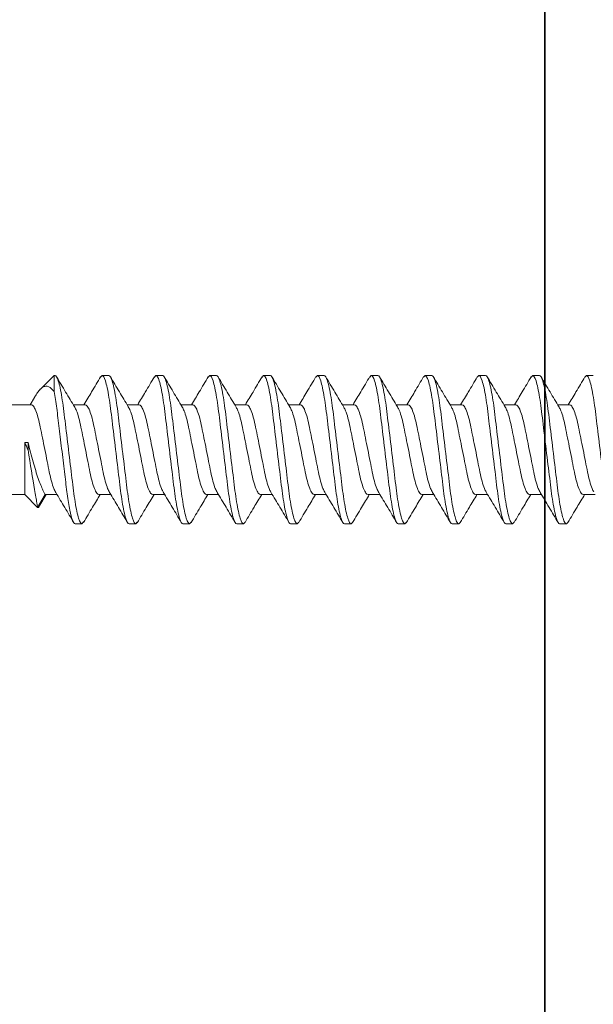
# Model space of a CAD drawing. Units: inches. Extents: x 2 to 154, y -25 to 35.
# Drawn here: x 11 to 12, y 26 to 27 of the extents above; entities that cross this region are included whole.
import ezdxf

# ---------------------------------------------------------------- set-up
doc = ezdxf.new("R2010")
doc.units = ezdxf.units.IN
doc.header["$MEASUREMENT"] = 0
doc.layers.add('A-SCREW', color=251, linetype='Continuous', lineweight=0)
doc.layers.add('A-STUDS', color=130, linetype='Continuous', lineweight=35)

# ---------------------------------------------------------------- blocks, each defined once
blk = doc.blocks.new('A$C3584')
at = {"layer": 'A-SCREW', "color": 252, "lineweight": 0}
for p, q in [((0.60625, 0.2), (0.60474, 0.19826)), ((0.60625, 0.2), (0.6125, 0.2)), ((0.65625, 0.2), (0.65478, 0.19831)), ((0.65625, 0.2), (0.6625, 0.2)), ((0.70625, 0.2), (0.70475, 0.19827)), ((0.70625, 0.2), (0.7125, 0.2)), ((0.75625, 0.2), (0.75489, 0.19844)), ((0.75625, 0.2), (0.7625, 0.2)), ((0.80625, 0.2), (0.80476, 0.19829)), ((0.80625, 0.2), (0.8125, 0.2)), ((0.85625, 0.2), (0.85477, 0.19829)), ((0.85625, 0.2), (0.8625, 0.2)), ((0.90625, 0.2), (0.90475, 0.19827)), ((0.90625, 0.2), (0.9125, 0.2)), ((0.95625, 0.2), (0.95484, 0.19838)), ((0.95625, 0.2), (0.9625, 0.2)), ((1.00625, 0.2), (1.00488, 0.19842)), ((1.00625, 0.2), (1.0125, 0.2)), ((1.05625, 0.2), (1.05473, 0.19825)), ((1.05625, 0.2), (1.0625, 0.2)), ((1.09741, 0.18469), (1.0905, 0.17272)), ((1.10938, 0.17272), (1.09741, 0.18469)), ((1.09553, 0.18275), (1.08937, 0.17272)), ((0.5905, 0.17272), (0.57946, 0.17272)), ((0.6405, 0.17272), (0.62946, 0.17272)), ((0.6905, 0.17272), (0.67946, 0.17272)), ((0.7405, 0.17272), (0.72945, 0.17272)), ((0.7905, 0.17272), (0.77945, 0.17272)), ((0.8405, 0.17272), (0.82946, 0.17272)), ((0.8905, 0.17272), (0.87946, 0.17272)), ((0.9405, 0.17272), (0.92946, 0.17272)), ((0.9905, 0.17272), (0.97946, 0.17272)), ((1.0405, 0.17272), (1.02945, 0.17272)), ((1.0905, 0.17272), (1.07945, 0.17272)), ((1.22079, 0.17272), (1.10938, 0.17272)), ((1.10938, 0.12449), (1.10938, 0.17272)), ((1.10625, 0.12449), (1.10625, 0.13125)), ((1.10938, 0.12449), (1.10625, 0.12449)), ((0.60325, 0.08928), (0.61429, 0.08928)), ((0.65325, 0.08928), (0.66429, 0.08928)), ((0.70325, 0.08928), (0.71429, 0.08928)), ((0.75325, 0.08928), (0.7643, 0.08928)), ((0.80325, 0.08928), (0.81429, 0.08928)), ((0.85325, 0.08928), (0.86429, 0.08928)), ((0.90325, 0.08928), (0.91429, 0.08928)), ((0.95325, 0.08928), (0.96429, 0.08928)), ((1.00325, 0.08928), (1.0143, 0.08928)), ((1.05325, 0.08928), (1.06429, 0.08928)), ((1.1004, 0.08256), (1.10445, 0.08928)), ((1.10325, 0.08928), (1.22079, 0.08928)), ((1.0821, 0.07703), (1.0821, 0.062)), ((1.0821, 0.062), (1.0949, 0.07481)), ((0.5875, 0.062), (0.58125, 0.062)), ((0.589, 0.06372), (0.5875, 0.062)), ((0.6375, 0.062), (0.63125, 0.062)), ((0.63897, 0.06369), (0.6375, 0.062)), ((0.6875, 0.062), (0.68125, 0.062)), ((0.68902, 0.06375), (0.6875, 0.062)), ((0.7375, 0.062), (0.73125, 0.062)), ((0.73892, 0.06364), (0.7375, 0.062)), ((0.7875, 0.062), (0.78125, 0.062)), ((0.78885, 0.06356), (0.7875, 0.062)), ((0.8375, 0.062), (0.83125, 0.062)), ((0.83893, 0.06365), (0.8375, 0.062)), ((0.8875, 0.062), (0.88125, 0.062)), ((0.889, 0.06373), (0.8875, 0.062)), ((0.9375, 0.062), (0.93125, 0.062)), ((0.93896, 0.06368), (0.9375, 0.062)), ((0.9875, 0.062), (0.98125, 0.062)), ((0.98901, 0.06374), (0.9875, 0.062)), ((1.0375, 0.062), (1.03125, 0.062)), ((1.03895, 0.06367), (1.0375, 0.062)), ((1.0821, 0.062), (1.08125, 0.062))]:
    blk.add_line(p, q, dxfattribs=at)
for points, knots in [([(0.5875, 0.062), (0.5866, 0.062), (0.58555, 0.06368), (0.58334, 0.07067), (0.5822, 0.07598), (0.58061, 0.08566), (0.5801, 0.08916), (0.57916, 0.09645), (0.57871, 0.10025), (0.57723, 0.11254), (0.57612, 0.12176), (0.57388, 0.14024), (0.57277, 0.14946), (0.57129, 0.16175), (0.57084, 0.16555), (0.5699, 0.17284), (0.56939, 0.17634), (0.5678, 0.18602), (0.56666, 0.19133), (0.56445, 0.19832), (0.5634, 0.2), (0.5625, 0.2)], [0, 0, 0, 0, 0.125, 0.125, 0.25, 0.25, 0.3125, 0.3125, 0.375, 0.375, 0.5, 0.5, 0.625, 0.625, 0.6875, 0.6875, 0.75, 0.75, 0.875, 0.875, 1, 1, 1, 1]), ([(0.60476, 0.19868), (0.60198, 0.19394), (0.59687, 0.18526), (0.59166, 0.17664), (0.58929, 0.17272)], [0, 0, 0, 0, 0.5457301, 1, 1, 1, 1]), ([(0.63125, 0.062), (0.63035, 0.062), (0.6293, 0.06368), (0.62709, 0.07067), (0.62595, 0.07598), (0.62436, 0.08566), (0.62385, 0.08916), (0.62291, 0.09645), (0.62246, 0.10025), (0.62098, 0.11254), (0.61987, 0.12176), (0.61763, 0.14024), (0.61652, 0.14946), (0.61504, 0.16175), (0.61459, 0.16555), (0.61365, 0.17284), (0.61314, 0.17634), (0.61155, 0.18602), (0.61041, 0.19133), (0.6082, 0.19832), (0.60715, 0.2), (0.60625, 0.2)], [0, 0, 0, 0, 0.125, 0.125, 0.25, 0.25, 0.3125, 0.3125, 0.375, 0.375, 0.5, 0.5, 0.625, 0.625, 0.6875, 0.6875, 0.75, 0.75, 0.875, 0.875, 1, 1, 1, 1]), ([(0.6375, 0.062), (0.6366, 0.062), (0.63555, 0.06368), (0.63334, 0.07067), (0.6322, 0.07598), (0.63061, 0.08566), (0.6301, 0.08916), (0.62916, 0.09645), (0.62871, 0.10025), (0.62723, 0.11254), (0.62612, 0.12176), (0.62388, 0.14024), (0.62277, 0.14946), (0.62129, 0.16175), (0.62084, 0.16555), (0.6199, 0.17284), (0.61939, 0.17634), (0.6178, 0.18602), (0.61666, 0.19133), (0.61445, 0.19832), (0.6134, 0.2), (0.6125, 0.2)], [0, 0, 0, 0, 0.125, 0.125, 0.25, 0.25, 0.3125, 0.3125, 0.375, 0.375, 0.5, 0.5, 0.625, 0.625, 0.6875, 0.6875, 0.75, 0.75, 0.875, 0.875, 1, 1, 1, 1]), ([(0.63066, 0.17071), (0.62787, 0.17534), (0.62225, 0.18466), (0.61672, 0.19404), (0.61394, 0.19875)], [0, 0, 0, 0, 0.497587, 1, 1, 1, 1]), ([(0.65481, 0.19876), (0.65203, 0.19404), (0.6469, 0.18533), (0.64169, 0.17668), (0.63929, 0.17272)], [0, 0, 0, 0, 0.541431, 1, 1, 1, 1]), ([(0.68125, 0.062), (0.68035, 0.062), (0.6793, 0.06368), (0.67709, 0.07067), (0.67595, 0.07598), (0.67436, 0.08566), (0.67385, 0.08916), (0.67291, 0.09645), (0.67246, 0.10025), (0.67098, 0.11254), (0.66987, 0.12176), (0.66763, 0.14024), (0.66652, 0.14946), (0.66504, 0.16175), (0.66459, 0.16555), (0.66365, 0.17284), (0.66314, 0.17634), (0.66155, 0.18602), (0.66041, 0.19133), (0.6582, 0.19832), (0.65715, 0.2), (0.65625, 0.2)], [0, 0, 0, 0, 0.125, 0.125, 0.25, 0.25, 0.3125, 0.3125, 0.375, 0.375, 0.5, 0.5, 0.625, 0.625, 0.6875, 0.6875, 0.75, 0.75, 0.875, 0.875, 1, 1, 1, 1]), ([(0.6875, 0.062), (0.6866, 0.062), (0.68555, 0.06368), (0.68334, 0.07067), (0.6822, 0.07598), (0.68061, 0.08566), (0.6801, 0.08916), (0.67916, 0.09645), (0.67871, 0.10025), (0.67723, 0.11254), (0.67612, 0.12176), (0.67388, 0.14024), (0.67277, 0.14946), (0.67129, 0.16175), (0.67084, 0.16555), (0.6699, 0.17284), (0.66939, 0.17634), (0.6678, 0.18602), (0.66666, 0.19133), (0.66445, 0.19832), (0.6634, 0.2), (0.6625, 0.2)], [0, 0, 0, 0, 0.125, 0.125, 0.25, 0.25, 0.3125, 0.3125, 0.375, 0.375, 0.5, 0.5, 0.625, 0.625, 0.6875, 0.6875, 0.75, 0.75, 0.875, 0.875, 1, 1, 1, 1]), ([(0.68078, 0.17052), (0.67797, 0.17518), (0.67231, 0.18454), (0.66676, 0.19397), (0.66397, 0.19871)], [0, 0, 0, 0, 0.497148, 1, 1, 1, 1]), ([(0.70478, 0.1987), (0.70199, 0.19396), (0.69687, 0.18527), (0.69166, 0.17664), (0.68929, 0.17272)], [0, 0, 0, 0, 0.545349, 1, 1, 1, 1]), ([(0.73125, 0.062), (0.73035, 0.062), (0.7293, 0.06368), (0.72709, 0.07067), (0.72595, 0.07598), (0.72436, 0.08566), (0.72385, 0.08916), (0.72291, 0.09645), (0.72246, 0.10025), (0.72098, 0.11254), (0.71987, 0.12176), (0.71763, 0.14024), (0.71652, 0.14946), (0.71504, 0.16175), (0.71459, 0.16555), (0.71365, 0.17284), (0.71314, 0.17634), (0.71155, 0.18602), (0.71041, 0.19133), (0.7082, 0.19832), (0.70715, 0.2), (0.70625, 0.2)], [0, 0, 0, 0, 0.125, 0.125, 0.25, 0.25, 0.3125, 0.3125, 0.375, 0.375, 0.5, 0.5, 0.625, 0.625, 0.6875, 0.6875, 0.75, 0.75, 0.875, 0.875, 1, 1, 1, 1]), ([(0.7375, 0.062), (0.7366, 0.062), (0.73555, 0.06368), (0.73334, 0.07067), (0.7322, 0.07598), (0.73061, 0.08566), (0.7301, 0.08916), (0.72916, 0.09645), (0.72871, 0.10025), (0.72723, 0.11254), (0.72612, 0.12176), (0.72388, 0.14024), (0.72277, 0.14946), (0.72129, 0.16175), (0.72084, 0.16555), (0.7199, 0.17284), (0.71939, 0.17634), (0.7178, 0.18602), (0.71666, 0.19133), (0.71445, 0.19832), (0.7134, 0.2), (0.7125, 0.2)], [0, 0, 0, 0, 0.125, 0.125, 0.25, 0.25, 0.3125, 0.3125, 0.375, 0.375, 0.5, 0.5, 0.625, 0.625, 0.6875, 0.6875, 0.75, 0.75, 0.875, 0.875, 1, 1, 1, 1]), ([(0.73056, 0.17087), (0.72779, 0.17546), (0.72223, 0.18468), (0.71674, 0.194), (0.71399, 0.19868)], [0, 0, 0, 0, 0.498226, 1, 1, 1, 1]), ([(0.75493, 0.19894), (0.75213, 0.1942), (0.74698, 0.18545), (0.74171, 0.17673), (0.7393, 0.17272)], [0, 0, 0, 0, 0.541024, 1, 1, 1, 1]), ([(0.78125, 0.062), (0.78035, 0.062), (0.7793, 0.06368), (0.77709, 0.07067), (0.77595, 0.07598), (0.77436, 0.08566), (0.77385, 0.08916), (0.77291, 0.09645), (0.77246, 0.10025), (0.77098, 0.11254), (0.76987, 0.12176), (0.76763, 0.14024), (0.76652, 0.14946), (0.76504, 0.16175), (0.76459, 0.16555), (0.76365, 0.17284), (0.76314, 0.17634), (0.76155, 0.18602), (0.76041, 0.19133), (0.7582, 0.19832), (0.75715, 0.2), (0.75625, 0.2)], [0, 0, 0, 0, 0.125, 0.125, 0.25, 0.25, 0.3125, 0.3125, 0.375, 0.375, 0.5, 0.5, 0.625, 0.625, 0.6875, 0.6875, 0.75, 0.75, 0.875, 0.875, 1, 1, 1, 1]), ([(0.7875, 0.062), (0.7866, 0.062), (0.78555, 0.06368), (0.78334, 0.07067), (0.7822, 0.07598), (0.78061, 0.08566), (0.7801, 0.08916), (0.77916, 0.09645), (0.77871, 0.10025), (0.77723, 0.11254), (0.77612, 0.12176), (0.77388, 0.14024), (0.77277, 0.14946), (0.77129, 0.16175), (0.77084, 0.16555), (0.7699, 0.17284), (0.76939, 0.17634), (0.7678, 0.18602), (0.76666, 0.19133), (0.76445, 0.19832), (0.7634, 0.2), (0.7625, 0.2)], [0, 0, 0, 0, 0.125, 0.125, 0.25, 0.25, 0.3125, 0.3125, 0.375, 0.375, 0.5, 0.5, 0.625, 0.625, 0.6875, 0.6875, 0.75, 0.75, 0.875, 0.875, 1, 1, 1, 1]), ([(0.78058, 0.17085), (0.77778, 0.17549), (0.77215, 0.18483), (0.76661, 0.19421), (0.76383, 0.19893)], [0, 0, 0, 0, 0.497485, 1, 1, 1, 1]), ([(0.80479, 0.19872), (0.80203, 0.19404), (0.7969, 0.18533), (0.7917, 0.17671), (0.7893, 0.17272)], [0, 0, 0, 0, 0.537522, 1, 1, 1, 1]), ([(0.83125, 0.062), (0.83035, 0.062), (0.8293, 0.06368), (0.82709, 0.07067), (0.82595, 0.07598), (0.82436, 0.08566), (0.82385, 0.08916), (0.82291, 0.09645), (0.82246, 0.10025), (0.82098, 0.11254), (0.81987, 0.12176), (0.81763, 0.14024), (0.81652, 0.14946), (0.81504, 0.16175), (0.81459, 0.16555), (0.81365, 0.17284), (0.81314, 0.17634), (0.81155, 0.18602), (0.81041, 0.19133), (0.8082, 0.19832), (0.80715, 0.2), (0.80625, 0.2)], [0, 0, 0, 0, 0.125, 0.125, 0.25, 0.25, 0.3125, 0.3125, 0.375, 0.375, 0.5, 0.5, 0.625, 0.625, 0.6875, 0.6875, 0.75, 0.75, 0.875, 0.875, 1, 1, 1, 1]), ([(0.8375, 0.062), (0.8366, 0.062), (0.83555, 0.06368), (0.83334, 0.07067), (0.8322, 0.07598), (0.83061, 0.08566), (0.8301, 0.08916), (0.82916, 0.09645), (0.82871, 0.10025), (0.82723, 0.11254), (0.82612, 0.12176), (0.82388, 0.14024), (0.82277, 0.14946), (0.82129, 0.16175), (0.82084, 0.16555), (0.8199, 0.17284), (0.81939, 0.17634), (0.8178, 0.18602), (0.81666, 0.19133), (0.81445, 0.19832), (0.8134, 0.2), (0.8125, 0.2)], [0, 0, 0, 0, 0.125, 0.125, 0.25, 0.25, 0.3125, 0.3125, 0.375, 0.375, 0.5, 0.5, 0.625, 0.625, 0.6875, 0.6875, 0.75, 0.75, 0.875, 0.875, 1, 1, 1, 1]), ([(0.83073, 0.17061), (0.8279, 0.17529), (0.82221, 0.18472), (0.81664, 0.19416), (0.81384, 0.19891)], [0, 0, 0, 0, 0.49682, 1, 1, 1, 1]), ([(0.8548, 0.19873), (0.85201, 0.19399), (0.84689, 0.1853), (0.84167, 0.17665), (0.83929, 0.17272)], [0, 0, 0, 0, 0.545036, 1, 1, 1, 1]), ([(0.88125, 0.062), (0.88035, 0.062), (0.8793, 0.06368), (0.87709, 0.07067), (0.87595, 0.07598), (0.87436, 0.08566), (0.87385, 0.08916), (0.87291, 0.09645), (0.87246, 0.10025), (0.87098, 0.11254), (0.86987, 0.12176), (0.86763, 0.14024), (0.86652, 0.14946), (0.86504, 0.16175), (0.86459, 0.16555), (0.86365, 0.17284), (0.86314, 0.17634), (0.86155, 0.18602), (0.86041, 0.19133), (0.8582, 0.19832), (0.85715, 0.2), (0.85625, 0.2)], [0, 0, 0, 0, 0.125, 0.125, 0.25, 0.25, 0.3125, 0.3125, 0.375, 0.375, 0.5, 0.5, 0.625, 0.625, 0.6875, 0.6875, 0.75, 0.75, 0.875, 0.875, 1, 1, 1, 1]), ([(0.8875, 0.062), (0.8866, 0.062), (0.88555, 0.06368), (0.88334, 0.07067), (0.8822, 0.07598), (0.88061, 0.08566), (0.8801, 0.08916), (0.87916, 0.09645), (0.87871, 0.10025), (0.87723, 0.11254), (0.87612, 0.12176), (0.87388, 0.14024), (0.87277, 0.14946), (0.87129, 0.16175), (0.87084, 0.16555), (0.8699, 0.17284), (0.86939, 0.17634), (0.8678, 0.18602), (0.86666, 0.19133), (0.86445, 0.19832), (0.8634, 0.2), (0.8625, 0.2)], [0, 0, 0, 0, 0.125, 0.125, 0.25, 0.25, 0.3125, 0.3125, 0.375, 0.375, 0.5, 0.5, 0.625, 0.625, 0.6875, 0.6875, 0.75, 0.75, 0.875, 0.875, 1, 1, 1, 1]), ([(0.88077, 0.17054), (0.87796, 0.17519), (0.87232, 0.18453), (0.86678, 0.19394), (0.86399, 0.19867)], [0, 0, 0, 0, 0.4973204, 1, 1, 1, 1]), ([(0.90478, 0.1987), (0.902, 0.19398), (0.89688, 0.18529), (0.89167, 0.17666), (0.88929, 0.17272)], [0, 0, 0, 0, 0.542989, 1, 1, 1, 1]), ([(0.93125, 0.062), (0.93035, 0.062), (0.9293, 0.06368), (0.92709, 0.07067), (0.92595, 0.07598), (0.92436, 0.08566), (0.92385, 0.08916), (0.92291, 0.09645), (0.92246, 0.10025), (0.92098, 0.11254), (0.91987, 0.12176), (0.91763, 0.14024), (0.91652, 0.14946), (0.91504, 0.16175), (0.91459, 0.16555), (0.91365, 0.17284), (0.91314, 0.17634), (0.91155, 0.18602), (0.91041, 0.19133), (0.9082, 0.19832), (0.90715, 0.2), (0.90625, 0.2)], [0, 0, 0, 0, 0.125, 0.125, 0.25, 0.25, 0.3125, 0.3125, 0.375, 0.375, 0.5, 0.5, 0.625, 0.625, 0.6875, 0.6875, 0.75, 0.75, 0.875, 0.875, 1, 1, 1, 1]), ([(0.9375, 0.062), (0.9366, 0.062), (0.93555, 0.06368), (0.93334, 0.07067), (0.9322, 0.07598), (0.93061, 0.08566), (0.9301, 0.08916), (0.92916, 0.09645), (0.92871, 0.10025), (0.92723, 0.11254), (0.92612, 0.12176), (0.92388, 0.14024), (0.92277, 0.14946), (0.92129, 0.16175), (0.92084, 0.16555), (0.9199, 0.17284), (0.91939, 0.17634), (0.9178, 0.18602), (0.91666, 0.19133), (0.91445, 0.19832), (0.9134, 0.2), (0.9125, 0.2)], [0, 0, 0, 0, 0.125, 0.125, 0.25, 0.25, 0.3125, 0.3125, 0.375, 0.375, 0.5, 0.5, 0.625, 0.625, 0.6875, 0.6875, 0.75, 0.75, 0.875, 0.875, 1, 1, 1, 1]), ([(0.93067, 0.1707), (0.92788, 0.17533), (0.92226, 0.18464), (0.91673, 0.19402), (0.91395, 0.19873)], [0, 0, 0, 0, 0.4976099, 1, 1, 1, 1]), ([(0.95487, 0.19886), (0.95207, 0.1941), (0.94693, 0.18538), (0.94168, 0.17668), (0.93929, 0.17272)], [0, 0, 0, 0, 0.54539, 1, 1, 1, 1]), ([(0.98125, 0.062), (0.98035, 0.062), (0.9793, 0.06368), (0.97709, 0.07067), (0.97595, 0.07598), (0.97436, 0.08566), (0.97385, 0.08916), (0.97291, 0.09645), (0.97246, 0.10025), (0.97098, 0.11254), (0.96987, 0.12176), (0.96763, 0.14024), (0.96652, 0.14946), (0.96504, 0.16175), (0.96459, 0.16555), (0.96365, 0.17284), (0.96314, 0.17634), (0.96155, 0.18602), (0.96041, 0.19133), (0.9582, 0.19832), (0.95715, 0.2), (0.95625, 0.2)], [0, 0, 0, 0, 0.125, 0.125, 0.25, 0.25, 0.3125, 0.3125, 0.375, 0.375, 0.5, 0.5, 0.625, 0.625, 0.6875, 0.6875, 0.75, 0.75, 0.875, 0.875, 1, 1, 1, 1]), ([(0.9875, 0.062), (0.9866, 0.062), (0.98555, 0.06368), (0.98334, 0.07067), (0.9822, 0.07598), (0.98061, 0.08566), (0.9801, 0.08916), (0.97916, 0.09645), (0.97871, 0.10025), (0.97723, 0.11254), (0.97612, 0.12176), (0.97388, 0.14024), (0.97277, 0.14946), (0.97129, 0.16175), (0.97084, 0.16555), (0.9699, 0.17284), (0.96939, 0.17634), (0.9678, 0.18602), (0.96666, 0.19133), (0.96445, 0.19832), (0.9634, 0.2), (0.9625, 0.2)], [0, 0, 0, 0, 0.125, 0.125, 0.25, 0.25, 0.3125, 0.3125, 0.375, 0.375, 0.5, 0.5, 0.625, 0.625, 0.6875, 0.6875, 0.75, 0.75, 0.875, 0.875, 1, 1, 1, 1]), ([(0.98077, 0.17054), (0.97796, 0.1752), (0.9723, 0.18457), (0.96674, 0.19399), (0.96395, 0.19873)], [0, 0, 0, 0, 0.4971517, 1, 1, 1, 1]), ([(1.00491, 0.19891), (1.00213, 0.1942), (0.99697, 0.18545), (0.99172, 0.17674), (0.9893, 0.17272)], [0, 0, 0, 0, 0.538543, 1, 1, 1, 1]), ([(1.03125, 0.062), (1.03035, 0.062), (1.0293, 0.06368), (1.02709, 0.07067), (1.02595, 0.07598), (1.02436, 0.08566), (1.02385, 0.08916), (1.02291, 0.09645), (1.02246, 0.10025), (1.02098, 0.11254), (1.01987, 0.12176), (1.01763, 0.14024), (1.01652, 0.14946), (1.01504, 0.16175), (1.01459, 0.16555), (1.01365, 0.17284), (1.01314, 0.17634), (1.01155, 0.18602), (1.01041, 0.19133), (1.0082, 0.19832), (1.00715, 0.2), (1.00625, 0.2)], [0, 0, 0, 0, 0.125, 0.125, 0.25, 0.25, 0.3125, 0.3125, 0.375, 0.375, 0.5, 0.5, 0.625, 0.625, 0.6875, 0.6875, 0.75, 0.75, 0.875, 0.875, 1, 1, 1, 1]), ([(1.0375, 0.062), (1.0366, 0.062), (1.03555, 0.06368), (1.03334, 0.07067), (1.0322, 0.07598), (1.03061, 0.08566), (1.0301, 0.08916), (1.02916, 0.09645), (1.02871, 0.10025), (1.02723, 0.11254), (1.02612, 0.12176), (1.02388, 0.14024), (1.02277, 0.14946), (1.02129, 0.16175), (1.02084, 0.16555), (1.0199, 0.17284), (1.01939, 0.17634), (1.0178, 0.18602), (1.01666, 0.19133), (1.01445, 0.19832), (1.0134, 0.2), (1.0125, 0.2)], [0, 0, 0, 0, 0.125, 0.125, 0.25, 0.25, 0.3125, 0.3125, 0.375, 0.375, 0.5, 0.5, 0.625, 0.625, 0.6875, 0.6875, 0.75, 0.75, 0.875, 0.875, 1, 1, 1, 1]), ([(1.03058, 0.17084), (1.02781, 0.17544), (1.02224, 0.18466), (1.01675, 0.19399), (1.01399, 0.19867)], [0, 0, 0, 0, 0.498181, 1, 1, 1, 1]), ([(1.05476, 0.19867), (1.05197, 0.19393), (1.04686, 0.18525), (1.04166, 0.17664), (1.03929, 0.17272)], [0, 0, 0, 0, 0.545382, 1, 1, 1, 1]), ([(1.08125, 0.062), (1.08035, 0.062), (1.0793, 0.06368), (1.07709, 0.07067), (1.07595, 0.07598), (1.07436, 0.08566), (1.07385, 0.08916), (1.07291, 0.09645), (1.07246, 0.10025), (1.07098, 0.11254), (1.06987, 0.12176), (1.06763, 0.14024), (1.06652, 0.14946), (1.06504, 0.16175), (1.06459, 0.16555), (1.06365, 0.17284), (1.06314, 0.17634), (1.06155, 0.18602), (1.06041, 0.19133), (1.0582, 0.19832), (1.05715, 0.2), (1.05625, 0.2)], [0, 0, 0, 0, 0.125, 0.125, 0.25, 0.25, 0.3125, 0.3125, 0.375, 0.375, 0.5, 0.5, 0.625, 0.625, 0.6875, 0.6875, 0.75, 0.75, 0.875, 0.875, 1, 1, 1, 1]), ([(1.0821, 0.07703), (1.08123, 0.08154), (1.0804, 0.08689), (1.07928, 0.0955), (1.07893, 0.09843), (1.07818, 0.1047), (1.07778, 0.10799), (1.07654, 0.11824), (1.07566, 0.12555), (1.0739, 0.14009), (1.07303, 0.14731), (1.07142, 0.16063), (1.07074, 0.16661), (1.06919, 0.1778), (1.06834, 0.18293), (1.0666, 0.19137), (1.06571, 0.19466), (1.06401, 0.19898), (1.06321, 0.2), (1.0625, 0.2)], [0, 0, 0, 0, 0.125, 0.125, 0.1875, 0.1875, 0.25, 0.25, 0.375, 0.375, 0.5, 0.5, 0.625, 0.625, 0.75, 0.75, 0.875, 0.875, 1, 1, 1, 1]), ([(1.08056, 0.17087), (1.07777, 0.17551), (1.07215, 0.18482), (1.06662, 0.1942), (1.06385, 0.1989)], [0, 0, 0, 0, 0.4976258, 1, 1, 1, 1]), ([(1.09562, 0.1827), (1.09576, 0.18313), (1.09638, 0.18508), (1.09696, 0.18486), (1.09741, 0.18469)], [0, 0, 0, 0, 0.225119, 1, 1, 1, 1]), ([(1.09741, 0.18469), (1.09741, 0.18469), (1.09768, 0.18315), (1.09844, 0.17887), (1.09875, 0.17709), (1.09946, 0.173), (1.09985, 0.1707), (1.10202, 0.15796), (1.10423, 0.14434), (1.10625, 0.13125)], [0, 0, 0, 0, 0.25, 0.25, 0.375, 0.375, 0.5, 0.5, 1, 1, 1, 1]), ([(0.58072, 0.17038), (0.58129, 0.16943), (0.58258, 0.16722), (0.58462, 0.16075), (0.58658, 0.15211), (0.58855, 0.14197), (0.59075, 0.131), (0.59295, 0.12003), (0.59492, 0.10991), (0.59688, 0.10119), (0.59908, 0.09448), (0.60129, 0.0901), (0.6026, 0.08955), (0.60325, 0.08928)], [0, 0, 0, 0, 0.0728613, 0.1672985, 0.2582891, 0.3492797, 0.4437168, 0.538154, 0.6291445, 0.7201351, 0.8145723, 0.9090094, 1, 1, 1, 1]), ([(0.61303, 0.09161), (0.61247, 0.09257), (0.61117, 0.09477), (0.60913, 0.10125), (0.60717, 0.10989), (0.6052, 0.12003), (0.603, 0.131), (0.6008, 0.14197), (0.59883, 0.15209), (0.59687, 0.16081), (0.59467, 0.16752), (0.59246, 0.1719), (0.59115, 0.17245), (0.5905, 0.17272)], [0, 0, 0, 0, 0.073001, 0.167424, 0.258401, 0.349377, 0.4438, 0.538223, 0.6292, 0.720177, 0.8146, 0.909023, 1, 1, 1, 1]), ([(0.63063, 0.17057), (0.63122, 0.16956), (0.63254, 0.16731), (0.63462, 0.16075), (0.63658, 0.1521), (0.63855, 0.14197), (0.64075, 0.131), (0.64295, 0.12003), (0.64492, 0.10991), (0.64688, 0.10119), (0.64908, 0.09448), (0.65129, 0.0901), (0.6526, 0.08955), (0.65325, 0.08928)], [0, 0, 0, 0, 0.076665, 0.170715, 0.261332, 0.351949, 0.445999, 0.540049, 0.630666, 0.721283, 0.815333, 0.909383, 1, 1, 1, 1]), ([(0.66306, 0.09155), (0.66249, 0.09253), (0.66118, 0.09474), (0.65913, 0.10125), (0.65717, 0.10989), (0.6552, 0.12003), (0.653, 0.131), (0.6508, 0.14197), (0.64883, 0.15209), (0.64687, 0.16081), (0.64467, 0.16752), (0.64246, 0.1719), (0.64115, 0.17245), (0.6405, 0.17272)], [0, 0, 0, 0, 0.074173, 0.168477, 0.259338, 0.3502, 0.444504, 0.538807, 0.629669, 0.720531, 0.814835, 0.909138, 1, 1, 1, 1]), ([(0.68075, 0.17034), (0.6813, 0.16939), (0.68258, 0.1672), (0.68462, 0.16075), (0.68658, 0.15211), (0.68855, 0.14197), (0.69075, 0.131), (0.69295, 0.12003), (0.69492, 0.10991), (0.69688, 0.10119), (0.69908, 0.09448), (0.70129, 0.0901), (0.7026, 0.08955), (0.70325, 0.08928)], [0, 0, 0, 0, 0.071865, 0.166403, 0.257492, 0.34858, 0.443119, 0.537657, 0.628746, 0.719834, 0.814373, 0.908912, 1, 1, 1, 1]), ([(0.71303, 0.09161), (0.71247, 0.09257), (0.71118, 0.09477), (0.70913, 0.10125), (0.70717, 0.10989), (0.7052, 0.12003), (0.703, 0.131), (0.7008, 0.14197), (0.69883, 0.15209), (0.69687, 0.16081), (0.69467, 0.16752), (0.69246, 0.1719), (0.69115, 0.17245), (0.6905, 0.17272)], [0, 0, 0, 0, 0.073033, 0.167453, 0.258426, 0.3494, 0.44382, 0.538239, 0.629213, 0.720187, 0.814607, 0.909026, 1, 1, 1, 1]), ([(0.73052, 0.17077), (0.73115, 0.1697), (0.73251, 0.16741), (0.73462, 0.16076), (0.73658, 0.1521), (0.73855, 0.14197), (0.74075, 0.131), (0.74295, 0.12003), (0.74492, 0.10991), (0.74688, 0.10119), (0.74908, 0.09448), (0.75129, 0.0901), (0.7526, 0.08955), (0.75325, 0.08928)], [0, 0, 0, 0, 0.080753, 0.174386, 0.264603, 0.354819, 0.448452, 0.542085, 0.632301, 0.722517, 0.816151, 0.909784, 1, 1, 1, 1]), ([(0.76322, 0.09124), (0.7626, 0.0923), (0.76124, 0.09459), (0.75913, 0.10124), (0.75717, 0.1099), (0.7552, 0.12003), (0.753, 0.131), (0.7508, 0.14197), (0.74883, 0.15209), (0.74687, 0.16081), (0.74467, 0.16752), (0.74246, 0.1719), (0.74115, 0.17245), (0.7405, 0.17272)], [0, 0, 0, 0, 0.080631, 0.174277, 0.264505, 0.354733, 0.448379, 0.542025, 0.632253, 0.722481, 0.816126, 0.909772, 1, 1, 1, 1]), ([(0.78054, 0.17075), (0.78116, 0.16969), (0.78251, 0.1674), (0.78462, 0.16076), (0.78658, 0.1521), (0.78855, 0.14197), (0.79075, 0.131), (0.79295, 0.12003), (0.79492, 0.10991), (0.79688, 0.10119), (0.79908, 0.09448), (0.80129, 0.0901), (0.8026, 0.08955), (0.80325, 0.08928)], [0, 0, 0, 0, 0.080306, 0.1739848, 0.2642448, 0.3545048, 0.4481836, 0.5418624, 0.6321224, 0.7223824, 0.8160612, 0.9097401, 1, 1, 1, 1]), ([(0.813, 0.09167), (0.81244, 0.09261), (0.81116, 0.0948), (0.80913, 0.10125), (0.80717, 0.10989), (0.8052, 0.12003), (0.803, 0.131), (0.8008, 0.14197), (0.79883, 0.15209), (0.79687, 0.16081), (0.79467, 0.16752), (0.79246, 0.1719), (0.79115, 0.17245), (0.7905, 0.17272)], [0, 0, 0, 0, 0.071725, 0.166278, 0.25738, 0.348482, 0.443035, 0.537588, 0.62869, 0.719792, 0.814345, 0.908898, 1, 1, 1, 1]), ([(0.83069, 0.17045), (0.83126, 0.16948), (0.83256, 0.16726), (0.83462, 0.16075), (0.83658, 0.15211), (0.83855, 0.14197), (0.84075, 0.131), (0.84295, 0.12003), (0.84492, 0.10991), (0.84688, 0.10119), (0.84908, 0.09448), (0.85129, 0.0901), (0.8526, 0.08955), (0.85325, 0.08928)], [0, 0, 0, 0, 0.074308, 0.168598, 0.259446, 0.350295, 0.444585, 0.538874, 0.629723, 0.720572, 0.814862, 0.909151, 1, 1, 1, 1]), ([(0.86311, 0.09145), (0.86252, 0.09245), (0.8612, 0.09469), (0.85913, 0.10125), (0.85717, 0.10989), (0.8552, 0.12003), (0.853, 0.131), (0.8508, 0.14197), (0.84883, 0.15209), (0.84687, 0.16081), (0.84467, 0.16752), (0.84246, 0.1719), (0.84115, 0.17245), (0.8405, 0.17272)], [0, 0, 0, 0, 0.076396, 0.170473, 0.261116, 0.35176, 0.445837, 0.539914, 0.630558, 0.721202, 0.815279, 0.909356, 1, 1, 1, 1]), ([(0.88074, 0.17036), (0.88129, 0.16941), (0.88258, 0.16721), (0.88462, 0.16075), (0.88658, 0.15211), (0.88855, 0.14197), (0.89075, 0.131), (0.89295, 0.12003), (0.89492, 0.10991), (0.89688, 0.10119), (0.89908, 0.09448), (0.90129, 0.0901), (0.9026, 0.08955), (0.90325, 0.08928)], [0, 0, 0, 0, 0.0723484, 0.1668378, 0.2578788, 0.3489197, 0.4434091, 0.5378984, 0.6289394, 0.7199803, 0.8144697, 0.9089591, 1, 1, 1, 1]), ([(0.91301, 0.09164), (0.91245, 0.09259), (0.91117, 0.09479), (0.90913, 0.10125), (0.90717, 0.10989), (0.9052, 0.12003), (0.903, 0.131), (0.9008, 0.14197), (0.89883, 0.15209), (0.89687, 0.16081), (0.89467, 0.16752), (0.89246, 0.1719), (0.89115, 0.17245), (0.8905, 0.17272)], [0, 0, 0, 0, 0.0722894, 0.1667848, 0.2578315, 0.3488782, 0.4433736, 0.537869, 0.6289158, 0.7199625, 0.8144579, 0.9089533, 1, 1, 1, 1]), ([(0.93064, 0.17055), (0.93123, 0.16955), (0.93255, 0.16731), (0.93462, 0.16075), (0.93658, 0.1521), (0.93855, 0.14197), (0.94075, 0.131), (0.94295, 0.12003), (0.94492, 0.10991), (0.94688, 0.10119), (0.94908, 0.09448), (0.95129, 0.0901), (0.9526, 0.08955), (0.95325, 0.08928)], [0, 0, 0, 0, 0.0763618, 0.1704424, 0.2610895, 0.3517365, 0.4458171, 0.5398977, 0.6305447, 0.7211918, 0.8152724, 0.9093529, 1, 1, 1, 1]), ([(0.96312, 0.09143), (0.96253, 0.09244), (0.96121, 0.09469), (0.95913, 0.10125), (0.95717, 0.10989), (0.9552, 0.12003), (0.953, 0.131), (0.9508, 0.14197), (0.94883, 0.15209), (0.94687, 0.16081), (0.94467, 0.16752), (0.94246, 0.1719), (0.94115, 0.17245), (0.9405, 0.17272)], [0, 0, 0, 0, 0.076669, 0.170718, 0.261335, 0.351952, 0.446001, 0.540051, 0.630668, 0.721284, 0.815334, 0.909383, 1, 1, 1, 1]), ([(0.98074, 0.17036), (0.98129, 0.16941), (0.98258, 0.16721), (0.98462, 0.16075), (0.98658, 0.15211), (0.98855, 0.14197), (0.99075, 0.131), (0.99295, 0.12003), (0.99492, 0.10991), (0.99688, 0.10119), (0.99908, 0.09448), (1.00129, 0.0901), (1.0026, 0.08955), (1.00325, 0.08928)], [0, 0, 0, 0, 0.072412, 0.166895, 0.25793, 0.348964, 0.443447, 0.53793, 0.628965, 0.72, 0.814482, 0.908965, 1, 1, 1, 1]), ([(1.01324, 0.09121), (1.0126, 0.09228), (1.01125, 0.09458), (1.00913, 0.10124), (1.00717, 0.1099), (1.0052, 0.12003), (1.003, 0.131), (1.0008, 0.14197), (0.99883, 0.15209), (0.99687, 0.16081), (0.99467, 0.16752), (0.99246, 0.1719), (0.99115, 0.17245), (0.9905, 0.17272)], [0, 0, 0, 0, 0.081206, 0.174793, 0.264965, 0.355137, 0.448724, 0.542311, 0.632482, 0.722654, 0.816241, 0.909828, 1, 1, 1, 1]), ([(1.03054, 0.17073), (1.03116, 0.16968), (1.03251, 0.16739), (1.03462, 0.16076), (1.03658, 0.1521), (1.03855, 0.14197), (1.04075, 0.131), (1.04295, 0.12003), (1.04492, 0.10991), (1.04688, 0.10119), (1.04908, 0.09448), (1.05129, 0.0901), (1.0526, 0.08955), (1.05325, 0.08928)], [0, 0, 0, 0, 0.0800621, 0.1737658, 0.2640497, 0.3543336, 0.4480373, 0.5417409, 0.6320248, 0.7223088, 0.8160124, 0.9097161, 1, 1, 1, 1]), ([(1.06301, 0.09166), (1.06245, 0.0926), (1.06117, 0.09479), (1.05913, 0.10125), (1.05717, 0.10989), (1.0552, 0.12003), (1.053, 0.131), (1.0508, 0.14197), (1.04883, 0.15209), (1.04687, 0.16081), (1.04467, 0.16752), (1.04246, 0.1719), (1.04115, 0.17245), (1.0405, 0.17272)], [0, 0, 0, 0, 0.0720367, 0.1665578, 0.2576294, 0.3487009, 0.443222, 0.5377431, 0.6288147, 0.7198862, 0.8144073, 0.9089285, 1, 1, 1, 1]), ([(1.08052, 0.17077), (1.08115, 0.16971), (1.08251, 0.16741), (1.08462, 0.16076), (1.08658, 0.1521), (1.08855, 0.14197), (1.09075, 0.131), (1.09295, 0.12003), (1.09492, 0.10991), (1.09688, 0.10119), (1.09908, 0.09448), (1.10129, 0.0901), (1.1026, 0.08955), (1.10325, 0.08928)], [0, 0, 0, 0, 0.080905, 0.174523, 0.264724, 0.354925, 0.448543, 0.542161, 0.632362, 0.722563, 0.816181, 0.909799, 1, 1, 1, 1]), ([(1.10625, 0.12449), (1.10484, 0.13047), (1.1033, 0.13656), (1.10009, 0.14798), (1.0984, 0.15336), (1.0952, 0.16242), (1.09365, 0.16617), (1.09128, 0.17132), (1.0905, 0.17272), (1.0905, 0.17272)], [0, 0, 0, 0, 0.25, 0.25, 0.5, 0.5, 0.75, 0.75, 1, 1, 1, 1]), ([(0.58897, 0.0633), (0.59175, 0.06802), (0.59687, 0.07671), (0.60208, 0.08534), (0.60446, 0.08928)], [0, 0, 0, 0, 0.542853, 1, 1, 1, 1]), ([(0.61299, 0.09144), (0.61581, 0.08678), (0.62147, 0.07741), (0.62702, 0.06799), (0.62981, 0.06325)], [0, 0, 0, 0, 0.497169, 1, 1, 1, 1]), ([(0.63894, 0.06324), (0.64172, 0.06797), (0.64685, 0.07668), (0.65207, 0.08533), (0.65446, 0.08928)], [0, 0, 0, 0, 0.543499, 1, 1, 1, 1]), ([(0.66302, 0.09139), (0.66583, 0.08675), (0.67146, 0.07743), (0.67699, 0.06803), (0.67977, 0.06331)], [0, 0, 0, 0, 0.497468, 1, 1, 1, 1]), ([(0.68899, 0.06333), (0.69178, 0.06806), (0.69689, 0.07675), (0.70209, 0.08536), (0.70446, 0.08928)], [0, 0, 0, 0, 0.545578, 1, 1, 1, 1]), ([(0.71299, 0.09144), (0.71582, 0.08675), (0.72152, 0.07733), (0.72708, 0.06788), (0.72988, 0.06312)], [0, 0, 0, 0, 0.496771, 1, 1, 1, 1]), ([(0.73889, 0.06317), (0.74166, 0.06786), (0.74681, 0.0766), (0.75203, 0.08527), (0.75445, 0.08928)], [0, 0, 0, 0, 0.537337, 1, 1, 1, 1]), ([(0.76318, 0.09114), (0.76598, 0.0865), (0.7716, 0.07718), (0.77712, 0.06781), (0.7799, 0.0631)], [0, 0, 0, 0, 0.497613, 1, 1, 1, 1]), ([(0.78882, 0.06305), (0.79161, 0.06779), (0.79677, 0.07654), (0.80204, 0.08527), (0.80445, 0.08928)], [0, 0, 0, 0, 0.540823, 1, 1, 1, 1]), ([(0.81296, 0.09149), (0.81577, 0.08684), (0.82143, 0.07748), (0.82697, 0.06806), (0.82976, 0.06333)], [0, 0, 0, 0, 0.497244, 1, 1, 1, 1]), ([(0.8389, 0.06318), (0.8417, 0.06793), (0.84683, 0.07665), (0.85208, 0.08533), (0.85446, 0.08928)], [0, 0, 0, 0, 0.545914, 1, 1, 1, 1]), ([(0.86308, 0.0913), (0.86588, 0.08666), (0.87151, 0.07734), (0.87704, 0.06795), (0.87982, 0.06323)], [0, 0, 0, 0, 0.4975056, 1, 1, 1, 1]), ([(0.88898, 0.06331), (0.89176, 0.06803), (0.89687, 0.07672), (0.90208, 0.08534), (0.90446, 0.08928)], [0, 0, 0, 0, 0.5435033, 1, 1, 1, 1]), ([(0.91298, 0.09146), (0.91579, 0.08682), (0.92143, 0.07748), (0.92697, 0.06806), (0.92976, 0.06333)], [0, 0, 0, 0, 0.497318, 1, 1, 1, 1]), ([(0.93893, 0.06322), (0.94171, 0.06795), (0.94684, 0.07666), (0.95207, 0.08532), (0.95446, 0.08928)], [0, 0, 0, 0, 0.542332, 1, 1, 1, 1]), ([(0.96308, 0.09129), (0.9659, 0.08662), (0.97157, 0.07723), (0.97713, 0.0678), (0.97992, 0.06307)], [0, 0, 0, 0, 0.4970253, 1, 1, 1, 1]), ([(0.98898, 0.06332), (0.99177, 0.06806), (0.99688, 0.07674), (1.00209, 0.08536), (1.00446, 0.08928)], [0, 0, 0, 0, 0.545758, 1, 1, 1, 1]), ([(1.0132, 0.09112), (1.01598, 0.08651), (1.02155, 0.07726), (1.02705, 0.06792), (1.02982, 0.06324)], [0, 0, 0, 0, 0.498054, 1, 1, 1, 1]), ([(1.03892, 0.06322), (1.04169, 0.06791), (1.04683, 0.07663), (1.05204, 0.08528), (1.05445, 0.08928)], [0, 0, 0, 0, 0.537268, 1, 1, 1, 1]), ([(1.06297, 0.09147), (1.06579, 0.08682), (1.07145, 0.07745), (1.077, 0.06802), (1.07979, 0.06328)], [0, 0, 0, 0, 0.497144, 1, 1, 1, 1]), ([(1.10038, 0.08257), (1.10034, 0.0825), (1.09932, 0.08062), (1.09751, 0.07791), (1.09502, 0.07473), (1.09256, 0.07277), (1.08988, 0.07187), (1.08629, 0.0723), (1.08375, 0.07516), (1.0821, 0.07703)], [0, 0, 0, 0, 0.0052045, 0.1395077, 0.2710151, 0.4056137, 0.5566838, 0.7108079, 1, 1, 1, 1])]:
    blk.add_open_spline(points, degree=3, knots=knots, dxfattribs=at)
blk.add_open_spline([(1.10625, 0.13125), (1.1073, 0.1289), (1.10834, 0.12665), (1.10938, 0.12449)], degree=3, dxfattribs=at)

msp = doc.modelspace()

# ---------------------------------------------------------------- linework, layer by layer
at = {"layer": 'A-STUDS', "ltscale": 2}
msp.add_lwpolyline([(11.9873, 26.67816), (11.9873, 25.20091, -0.414214), (11.89355, 25.10716), (6.68905, 25.10716, -0.414214), (6.5953, 25.20091), (6.5953, 26.67816), (6.5413, 26.67816), (6.5413, 25.20091, 0.414214), (6.68905, 25.05316), (11.89355, 25.05316, 0.414214), (12.0413, 25.20091), (12.0413, 26.67816)], format="xyb", close=True, dxfattribs=at)

# ---------------------------------------------------------------- block references
at = {"layer": 'A-SCREW', "rotation": 180.0000000000022}
msp.add_blockref('A$C3584', (12.61357, 26.32783), dxfattribs=at)

doc.saveas('drawing.dxf')
